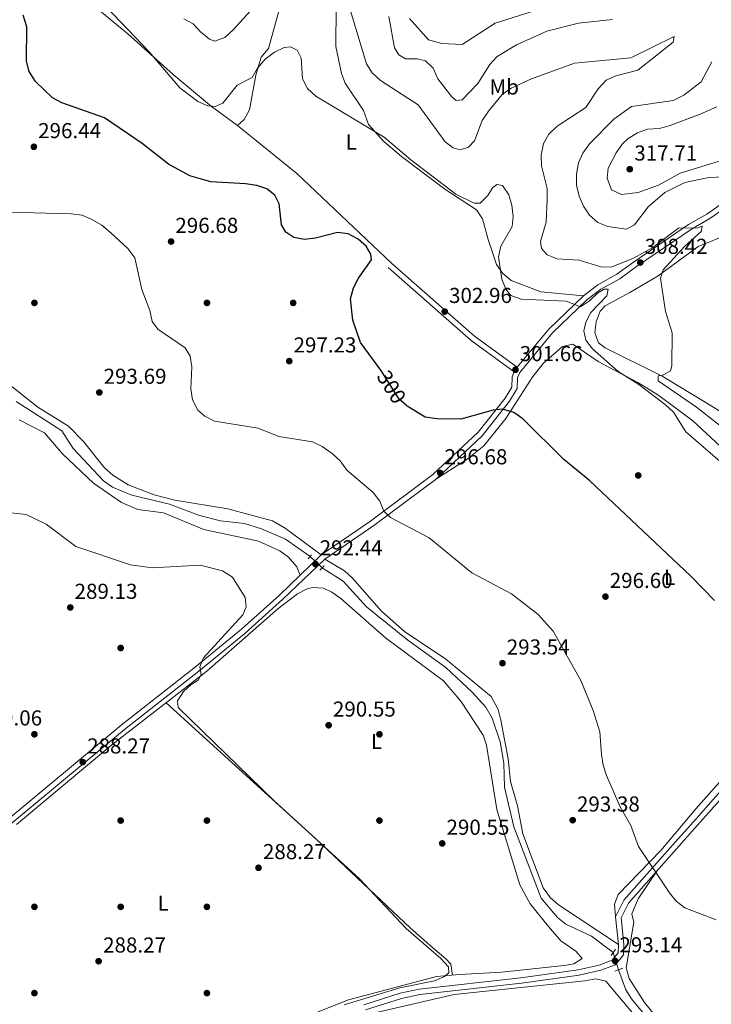
# Model space of a CAD drawing. Units: metres. Extents: x 601263 to 608200, y 4682876 to 4687630.
# Drawn here: x 605906 to 606227, y 4683486 to 4683942 of the extents above; entities that cross this region are included whole.
import ezdxf
from ezdxf.enums import TextEntityAlignment as Align

# ---------------------------------------------------------------- set-up
doc = ezdxf.new("R2010")
doc.units = ezdxf.units.M
doc.header["$MEASUREMENT"] = 0
for name, pattern in [('DGN Style 2', [86.79860000000002, 52.07916, -34.71944000000001]), ('DGN Style 3', [121.51804000000001, 86.79860000000001, -34.71944000000001]), ('DGN Style 5', [60.759020000000014, 26.03958, -34.71944000000001])]:
    doc.linetypes.add(name, pattern=pattern)
for name, color, linetype, lineweight in [('Nivel 13', 7, 'Continuous', 0), ('Nivel 17', 7, 'Continuous', 0), ('Nivel 21', 7, 'Continuous', 0), ('Nivel 22', 7, 'Continuous', 0), ('Nivel 36', 7, 'Continuous', 0), ('Nivel 37', 7, 'Continuous', 0), ('Nivel 4', 7, 'Continuous', 0), ('Nivel 41', 7, 'Continuous', 0), ('Nivel 5', 7, 'Continuous', 0), ('Nivel 7', 7, 'Continuous', 0)]:
    doc.layers.add(name, color=color, linetype=linetype, lineweight=lineweight)
doc.styles.add('Style-Arial', font='txt')
doc.styles.add('Style-Arial Narrow', font='txt')
doc.styles.add('Style-Helvetica-Narrow-Oblique', font='txt')

# ---------------------------------------------------------------- blocks, each defined once
blk = doc.blocks.new('5PATER_1')
at = {"layer": 'Nivel 7', "linetype": 'Continuous', "lineweight": 0}
h = blk.add_hatch(color=51, dxfattribs=at)
edge = h.paths.add_edge_path()
edge.add_ellipse((-0.002078115940093994, -0.004258830100297928), major_axis=(-1.095731442372465, -1.110710699892244), ratio=0.9994222409660318, start_angle=0, end_angle=360)
blk = doc.blocks.new('5PERFI_1')
at = {"layer": 'Nivel 17', "linetype": 'Continuous', "lineweight": 0}
h = blk.add_hatch(color=7, dxfattribs=at)
edge = h.paths.add_edge_path()
edge.add_arc((0.005043391138315201, -2.677366137504578e-05), 1.559999999766158, 315.0000000018422, 675.0000000018422)

msp = doc.modelspace()

# ---------------------------------------------------------------- linework, layer by layer
at = {"layer": 'Nivel 13', "color": 4, "linetype": 'Continuous', "lineweight": 0}
for points in [[(606040.5, 4683693.359999999, 292.08), (606029.0799999982, 4683701.41, 292.02), (606017.8599999994, 4683706.120000001, 291.77), (606010.0899999999, 4683708.690000001, 291.77), (605998.8900000006, 4683709.899999999, 291.77), (605989.2100000009, 4683712.399999999, 291.9), (605975.2199999988, 4683717.629999999, 291.92), (605957.7899999991, 4683721.809999999, 291.92), (605948.75, 4683725.530000001, 291.92), (605944.7100000009, 4683728.489999998, 291.92), (605930.5500000007, 4683743.48, 291.92), (605925.2600000016, 4683751.57, 291.92), (605904.0799999982, 4683765.199999999, 291.92)], [(606181.0700000003, 4683509.739999998, 292.69), (606171.0300000012, 4683517.379999999, 292.78), (606159.1000000015, 4683522.920000002, 292.84), (606155.2199999988, 4683526.039999999, 292.84), (606147.6099999994, 4683535.02, 292.84), (606134.870000001, 4683567.98, 293), (606130.620000001, 4683586.34, 293.15), (606130.3299999982, 4683597.600000001, 293.15), (606128.5500000007, 4683607.43, 293.15), (606124.8900000006, 4683618.370000001, 293.15), (606121.9200000018, 4683623.539999999, 293.09), (606115.6799999997, 4683630.510000002, 292.89), (606103.4800000004, 4683641.91, 292.62), (606085.8299999982, 4683654.559999999, 292.38), (606066.6000000015, 4683669.98, 292.23), (606055.75, 4683681.91, 292.15), (606046.0100000016, 4683688.059999999, 292.23)], [(606183.4499999993, 4683501.789999999, 292.84), (606186.8200000003, 4683492.510000002, 292.84), (606189.5399999991, 4683488.289999999, 292.84), (606204.8900000006, 4683469.649999999, 292.54)]]:
    msp.add_polyline3d(points, dxfattribs=at)
at = {"layer": 'Nivel 21', "color": 7, "linetype": 'Continuous', "lineweight": 0, "extrusion": (0.5102958415703399, 0.6261029701652832, 0.5895703730906339), "elevation": 3242014.059712303, "flags": 128}
msp.add_lwpolyline([(2489250.467551189, -2366043.7318251), (2489275.13074149, -2366041.255710367), (2489326.285606841, -2366044.6727487)], dxfattribs=at)
at = {"layer": 'Nivel 21', "color": 7, "linetype": 'DGN Style 3', "lineweight": 0, "extrusion": (0.5157408159954522, 0.6318390075637763, 0.5786111641138352), "elevation": 3272179.475800074, "flags": 128}
msp.add_lwpolyline([(2492186.889877286, -2321002.646913696), (2492211.293033276, -2321000.145698437), (2492262.330473095, -2321003.529695556)], dxfattribs=at)
at = {"layer": 'Nivel 21', "color": 7, "linetype": 'DGN Style 3', "lineweight": 0, "extrusion": (-0.4844244319729903, 0.326872323387141, 0.8114723987364809), "elevation": 1237615.854907226, "flags": 128}
msp.add_lwpolyline([(-4221605.613000445, -1718010.578218084), (-4221604.158810161, -1718010.766448304), (-4221603.117120847, -1718010.50977073)], dxfattribs=at)
at = {"layer": 'Nivel 21', "color": 1, "linetype": 'DGN Style 2', "lineweight": 0, "extrusion": (0.02186553732277697, 0.02520803984345625, 0.9994430714176957), "elevation": 131610.2494200553, "flags": 128}
msp.add_lwpolyline([(2611170.707355155, -3933032.232852999), (2611170.707355153, -3933029.835479435)], dxfattribs=at)
at = {"layer": 'Nivel 21', "color": 1, "linetype": 'DGN Style 2', "lineweight": 0, "flags": 128}
for points, elevation in [([(606044.9600000009, 4683686.989999998), (606046.9200000018, 4683688.969999999)], 292.33), ([(606180.129999999, 4683508.359999999), (606182.129999999, 4683511.280000001)], 293.38), ([(606181.7100000009, 4683501.170000002), (606185.5100000016, 4683502.510000002)], 292.92)]:
    msp.add_lwpolyline(points, dxfattribs=dict(at, elevation=elevation))
at = {"layer": 'Nivel 21', "color": 7, "linetype": 'DGN Style 3', "lineweight": 0}
for points in [[(606350.7399999984, 4683951.420000002, 321.15), (606342.0899999999, 4683932.989999998, 320.69), (606323.7199999988, 4683904.25, 318.24), (606313.5, 4683890.91, 317.01), (606309.3099999987, 4683886.710000001, 316.24), (606302.9200000018, 4683881.879999999, 315.78), (606295.1600000001, 4683878.57, 315.17), (606288.1999999993, 4683877.039999999, 314.4), (606277.7199999988, 4683876.73, 313.48), (606263.0799999982, 4683874.280000001, 313.33), (606232.1499999985, 4683857.420000002, 311.48), (606224.4200000018, 4683852.109999999, 310.41), (606215.9699999988, 4683847.210000001, 310.1), (606190.4499999993, 4683829.859999999, 308.88), (606182.7600000016, 4683824.219999999, 307.34), (606173.9299999997, 4683819.330000002, 305.5), (606167.2199999988, 4683814.260000002, 304.73), (606151.1000000015, 4683798.699999999, 303.35), (606136.4899999984, 4683781.140000001, 301.62)], [(606135.1400000006, 4683779.039999999, 301.66), (606134.1400000006, 4683776.690000001, 301.05), (606133.9499999993, 4683771.91, 300.59), (606130.9200000018, 4683766.77, 300.13), (606118.370000001, 4683750.940000001, 298.6), (606097.4299999997, 4683731.300000001, 297.06), (606068.4800000004, 4683709.690000001, 294.3), (606045.6600000001, 4683694.100000001, 293.07), (606026.0700000003, 4683675.350000001, 290.46), (606008.5799999982, 4683659.609999999, 290.46), (605987.2699999996, 4683642.149999999, 289.54), (605952.7800000012, 4683615.09, 288.93), (605880.5500000007, 4683555.100000001, 288.01), (605855.3399999999, 4683535.5, 288.01), (605850.9100000001, 4683531.41, 288.47), (605848.8500000015, 4683528.300000001, 288.87)], [(606066.1799999997, 4683483.190000001, 290.51), (606082.8200000003, 4683488.469999999, 290.66), (606091.3999999985, 4683490.330000002, 290.81), (606138.4299999997, 4683495.5, 291.89), (606165.2800000012, 4683499.27, 292.35), (606175.2399999984, 4683501.52, 293.12), (606182.120000001, 4683504.02, 293.27), (606185.7600000016, 4683508.609999999, 293.73), (606185.9699999988, 4683513.600000001, 294.04), (606184.6400000006, 4683525.760000002, 294.65), (606188.0799999982, 4683532.629999999, 294.65), (606210.3900000006, 4683557.82, 295.72), (606221.3999999985, 4683570.109999999, 297.1), (606252.8900000006, 4683605.940000001, 298.18)]]:
    msp.add_polyline3d(points, dxfattribs=at)
at = {"layer": 'Nivel 21', "color": 7, "linetype": 'Continuous', "lineweight": 0}
for points in [[(605882.120000001, 4683553.149999999, 288.01), (605954.3500000015, 4683613.140000001, 288.93), (605988.8299999982, 4683640.199999999, 289.54), (606010.2100000009, 4683657.719999999, 290.46), (606027.7699999996, 4683673.52, 290.46), (606047.2399999984, 4683692.149999999, 293.07), (606069.9400000013, 4683707.66, 294.3), (606099.0300000012, 4683729.379999999, 297.06), (606120.2199999988, 4683749.239999998, 298.6), (606132.9899999984, 4683765.350000001, 300.13), (606136.4200000018, 4683771.18, 300.59), (606136.620000001, 4683776.140000001, 301.05), (606137.7100000009, 4683778.699999999, 301.51), (606152.9400000013, 4683796.989999998, 303.35), (606168.8500000015, 4683812.350000001, 304.73), (606175.3000000007, 4683817.23, 305.5), (606184.1099999994, 4683822.109999999, 307.34), (606191.8900000006, 4683827.82, 308.88), (606217.3000000007, 4683845.100000001, 310.1), (606225.7600000016, 4683850, 310.41), (606233.4600000009, 4683855.289999999, 311.48)], [(606251, 4683607.57, 298.18), (606219.5300000012, 4683571.77, 297.1), (606208.5199999996, 4683559.48, 295.72), (606185.9899999984, 4683534.039999999, 294.65), (606182.0700000003, 4683526.219999999, 294.65), (606183.4600000009, 4683513.52, 294.04), (606183.3000000007, 4683509.530000001, 293.73), (606180.6000000015, 4683506.129999999, 293.27), (606174.5399999991, 4683503.920000002, 293.12), (606164.8299999982, 4683501.73, 292.35), (606138.120000001, 4683497.98, 291.89), (606090.9899999984, 4683492.800000001, 290.81), (606082.1700000018, 4683490.890000001, 290.66)], [(606082.1700000018, 4683490.890000001, 290.66), (606065.370000001, 4683485.559999999, 290.51)]]:
    msp.add_polyline3d(points, dxfattribs=at)
at = {"layer": 'Nivel 22', "color": 30, "linetype": 'DGN Style 5', "lineweight": 30, "elevation": 300, "flags": 128}
msp.add_lwpolyline([(606085.2399999984, 4683763.309999999), (606081.7300000004, 4683766.350000001), (606073.879999999, 4683778.84)], dxfattribs=at)
at = {"layer": 'Nivel 22', "color": 4, "linetype": 'DGN Style 5', "lineweight": 0, "extrusion": (-0.01413754583674734, 0.01359872830031958, 0.9998075836811442), "elevation": 55416.37189601726, "flags": 128}
msp.add_lwpolyline([(605989.5622979179, 4683367.524670012), (605984.0507278591, 4683372.825160131)], dxfattribs=at)
at = {"layer": 'Nivel 22', "color": 4, "linetype": 'DGN Style 5', "lineweight": 0, "extrusion": (-0.005183066106768265, 0.01731318300370072, 0.9998366814235279), "elevation": 78237.22686803913, "flags": 128}
msp.add_lwpolyline([(-1923924.118080769, -4312196.934503514), (-1923924.118080769, -4312205.23446737)], dxfattribs=at)
at = {"layer": 'Nivel 36', "color": 92, "linetype": 'Continuous', "lineweight": 0, "extrusion": (0.4609391548426509, 0.4812472816594877, 0.7456112589200197), "elevation": 2533669.196011702, "flags": 128}
msp.add_lwpolyline([(2802226.048039094, -2834457.352555178), (2802190.815961236, -2834461.494328938), (2802130.124631628, -2834461.959528163)], dxfattribs=at)
at = {"layer": 'Nivel 36', "color": 92, "linetype": 'Continuous', "lineweight": 0}
for points in [[(606029.9600000009, 4683960.870000001, 309.33), (606021.1099999994, 4683928.940000001, 306.4), (606017.7899999991, 4683924.890000001, 306.07), (606015.2699999996, 4683916.469999999, 305.22), (606012.2800000012, 4683900.379999999, 303), (606009.8599999994, 4683896, 303), (606006.7199999988, 4683893.109999999, 303.3), (605994.7699999996, 4683902.059999999, 303.78), (605976.9600000009, 4683916.84, 305.76), (605969.5100000016, 4683923.489999998, 305.9), (605956, 4683935.699999999, 305.45), (605934.9800000004, 4683953.07, 303.92)], [(606052.5, 4683948.199999999, 307.3), (606052.3900000006, 4683929.800000001, 307.13), (606054.9699999988, 4683917.350000001, 306.38), (606056.6900000013, 4683912.73, 306.06), (606065.2199999988, 4683900.210000001, 305.18), (606067.4800000004, 4683893.59, 304.84), (606074.6600000001, 4683885.789999999, 304.54), (606082.8900000006, 4683878.73, 304.02), (606102.9800000004, 4683863.620000001, 303.31), (606117.5799999982, 4683854.02, 303.62), (606120.4200000018, 4683849.859999999, 303.62), (606123.0100000016, 4683840.289999999, 303.62), (606126.8900000006, 4683828.780000001, 304.72), (606129.8399999999, 4683824.600000001, 305.21), (606133.7699999996, 4683821.34, 305.45), (606147.5, 4683816.030000001, 305.46), (606167.2199999988, 4683814.260000002, 304.84)], [(606145.4200000018, 4683946.59, 317.42), (606126.3200000003, 4683940.629999999, 317.42), (606111.0199999996, 4683930.780000001, 317.42), (606101.5100000016, 4683931.210000001, 317.42), (606095.3599999994, 4683932.920000002, 317.42), (606086.5199999996, 4683942.719999999, 317.42)], [(606231.7699999996, 4683877.030000001, 315.89), (606212.0199999996, 4683871.100000001, 315.58), (606202.0399999991, 4683865.510000002, 315.89), (606192.6000000015, 4683862.18, 316.99), (606184.8200000003, 4683861.120000001, 317.12), (606180.2100000009, 4683863.420000002, 317.12), (606178.1799999997, 4683868.75, 316.81), (606178.6499999985, 4683873.43, 316.81), (606182.4200000018, 4683880.57, 316.81), (606185.3299999982, 4683884.649999999, 316.81), (606187.9400000013, 4683887.09, 316.81), (606192.3099999987, 4683889.850000001, 316.93), (606196.9499999993, 4683891.539999999, 317.1), (606202.379999999, 4683891.739999998, 317.12), (606206.9400000013, 4683893.050000001, 317.12), (606221.4100000001, 4683898.449999999, 318.35), (606229.0500000007, 4683901.879999999, 318.65)], [(606277.4499999993, 4683731.699999999, 312.52), (606224.370000001, 4683764.460000001, 311.38), (606203.6799999997, 4683776.98, 309.28), (606177.2600000016, 4683790.030000001, 306.41), (606174.2699999996, 4683792.43, 306.38), (606172.4299999997, 4683797.190000001, 306.54), (606173.1700000018, 4683802.219999999, 306.68), (606174.9699999988, 4683807.039999999, 306.69), (606177.2300000004, 4683809.550000001, 306.68), (606188.7300000004, 4683815.82, 306.99), (606201.8000000007, 4683823.530000001, 309.45), (606220.3599999994, 4683837.010000002, 311.29), (606234.1400000006, 4683842.690000001, 313.12)], [(606230.5700000003, 4683744.580000002, 305.86), (606217.8599999994, 4683756.440000001, 305.14), (606201.7600000016, 4683768.300000001, 304.9), (606192.4200000018, 4683774.100000001, 304.75), (606174, 4683783.75, 304.22), (606162.3399999999, 4683791.739999998, 302.99), (606157.5199999996, 4683790.649999999, 303.07), (606148.7300000004, 4683782.969999999, 301.98), (606143.7199999988, 4683776.760000002, 301.15), (606131.2899999991, 4683757.289999999, 298.93), (606121.0799999982, 4683744.670000002, 297.95), (606113.2399999984, 4683738.530000001, 297.17), (606099.0300000012, 4683729.379999999, 296.86)], [(606045.6600000001, 4683694.100000001, 293.49), (606028.9699999988, 4683706.510000002, 292.84), (606023.0700000003, 4683709.960000001, 292.99), (606002.3000000007, 4683715.390000001, 293.18), (605977.7199999988, 4683719.41, 294.1), (605968.1099999994, 4683721.98, 293.57), (605956.1000000015, 4683726.620000001, 293.18), (605948.9600000009, 4683731.100000001, 293.18), (605945.1799999997, 4683734.420000002, 293.18), (605935.3599999994, 4683746.66, 292.87), (605928.370000001, 4683753.82, 292.6), (605914.2699999996, 4683762.530000001, 293.18), (605898.4299999997, 4683775.100000001, 293.36)], [(605905.5799999982, 4683756.73, 291.13), (605917.3500000015, 4683750.739999998, 291.13), (605925.5700000003, 4683741.02, 291.28), (605940, 4683727.300000001, 291.74), (605953.0199999996, 4683718.379999999, 291.74), (605960.5, 4683715.199999999, 291.59), (605972.4299999997, 4683713.580000002, 291.74), (605991.1600000001, 4683705.82, 291.5), (606016.5, 4683700.510000002, 291.13), (606026.4299999997, 4683695.969999999, 291.13), (606030.4699999988, 4683693.039999999, 291.13), (606034.3599999994, 4683688.559999999, 291.13), (606035.7899999991, 4683684.649999999, 291.13)], [(606183.4600000009, 4683513.52, 294.4), (606155.7300000004, 4683531.91, 293.78), (606151.870000001, 4683535.140000001, 293.78), (606148.5500000007, 4683539.710000001, 293.78), (606139.1000000015, 4683564.850000001, 294.09), (606136.629999999, 4683577.699999999, 293.78), (606133.3599999994, 4683589.080000002, 293.78), (606132.2899999991, 4683599.620000001, 293.78), (606128.8999999985, 4683617.449999999, 293.72), (606127.7300000004, 4683622.370000001, 293.59), (606124.4899999984, 4683628.440000001, 293.48), (606103.4600000009, 4683645.809999999, 293.48), (606084.1600000001, 4683658.52, 293.52), (606073.6400000006, 4683668.039999999, 293.78), (606060.120000001, 4683683.330000002, 293.59), (606056.4100000001, 4683686.710000001, 293.3), (606047.2399999984, 4683692.149999999, 293.17)], [(606129.2100000009, 4683500.600000001, 290.61), (606158.25, 4683503.66, 290.69), (606162.7399999984, 4683504.460000001, 290.76), (606166.5899999999, 4683506.93, 290.76), (606163.7399999984, 4683510.420000002, 290.76), (606156.8099999987, 4683515.210000001, 290.76), (606151.0899999999, 4683521.82, 290.91), (606142.5300000012, 4683532.300000001, 290.76), (606137.7699999996, 4683541.109999999, 290.9), (606127.0899999999, 4683576.050000001, 290.76), (606122.3299999982, 4683605.870000001, 290.3), (606120.6900000013, 4683610.559999999, 290.3), (606110.4200000018, 4683626.359999999, 290.3), (606102.3399999999, 4683635.649999999, 290.3), (606075.3999999985, 4683655.649999999, 290.21), (606054.6700000018, 4683673.91, 290.15), (606050.5700000003, 4683676.850000001, 290.22), (606046.620000001, 4683678.75, 290.3), (606041.5899999999, 4683679.059999999, 290.31), (606039.1000000015, 4683678.309999999, 290.3), (606034.629999999, 4683676.059999999, 290.17), (606025.4400000013, 4683669.039999999, 290.27), (605992.6000000015, 4683640.149999999, 289.78), (605948.5399999991, 4683606.050000001, 288.91), (605904.2899999991, 4683569.039999999, 287.73)], [(605973.6499999985, 4683625.48, 289.53), (606043.0899999999, 4683562.390000001, 288.92), (606087.0399999991, 4683521.050000001, 289.23), (606097.2199999988, 4683512.140000001, 289.44), (606103.4299999997, 4683506.870000001, 289.5), (606105.7399999984, 4683504.280000001, 289.53), (606106.4899999984, 4683499.25, 289.53)], [(606182.0700000003, 4683526.219999999, 293.48), (606181.5700000003, 4683532.239999998, 293.48), (606183.2600000016, 4683536.629999999, 293.62), (606203.1099999994, 4683556.98, 295.59), (606219.3999999985, 4683576.41, 295.94), (606261.0899999999, 4683623.420000002, 299.62)], [(606210.6000000015, 4683467.969999999, 293.68), (606195.6000000015, 4683486.559999999, 293.94), (606188.370000001, 4683497.699999999, 294.3), (606187.0199999996, 4683502.629999999, 294.08), (606190.5799999982, 4683523.850000001, 294.6), (606189.6099999994, 4683527.640000001, 294.6), (606192.5300000012, 4683534.640000001, 294.76), (606201.5700000003, 4683547.870000001, 295.22)], [(606036.0799999982, 4683478.969999999, 289.23), (606058.1999999993, 4683487.800000001, 289.23), (606099.1400000006, 4683498.559999999, 289.84), (606109.6700000018, 4683499.539999999, 290.76), (606129.2100000009, 4683500.600000001, 290.61)], [(606070.4699999988, 4683481.859999999, 289.6), (606107.3000000007, 4683490.32, 290.62), (606167.8999999985, 4683496.559999999, 290.91), (606172.9800000004, 4683497.539999999, 291.25), (606177.6499999985, 4683496.530000001, 291.53), (606199.8000000007, 4683470.120000001, 291.22)]]:
    msp.add_polyline3d(points, dxfattribs=at)
at = {"layer": 'Nivel 4', "color": 30, "linetype": 'Continuous', "lineweight": 30, "elevation": 300, "flags": 128}
for points in [[(606073.879999999, 4683778.84), (606073.2699999996, 4683779.82), (606063.8200000003, 4683792.530000001), (606060.3299999982, 4683802.870000001), (606059.1600000001, 4683812.859999999), (606060.620000001, 4683817.93), (606062.8299999982, 4683822.43), (606069, 4683830.91), (606068.6999999993, 4683833.600000001), (606066.5, 4683837.280000001), (606062.6999999993, 4683840.530000001), (606058.0799999982, 4683842.949999999), (606053.1000000015, 4683843.559999999), (606042.8999999985, 4683840.899999999), (606037.8099999987, 4683840.370000001), (606032.8599999994, 4683841.32), (606029.25, 4683843.73), (606027.129999999, 4683847.199999999), (606026.0899999999, 4683856.93), (606024.0300000012, 4683860.93), (606020.4400000013, 4683863.760000002), (606015.6999999993, 4683865.379999999), (606010.5599999987, 4683866.09), (605994.3500000015, 4683866.989999998), (605984.7600000016, 4683869.780000001), (605974.8200000003, 4683875.219999999), (605962.6000000015, 4683884.84), (605945.0399999991, 4683896.73), (605925.379999999, 4683903.649999999), (605920.9800000004, 4683906.030000001), (605913.0500000007, 4683913.600000001), (605910.1499999985, 4683918.219999999), (605908.9100000001, 4683923.07), (605909.0399999991, 4683939), (605907.4400000013, 4683944.260000002)], [(606170.1600000001, 4683728.41), (606158.0799999982, 4683738.379999999), (606139.1099999994, 4683757.120000001), (606134.870000001, 4683760.050000001), (606129.6499999985, 4683761.739999998), (606125.3500000015, 4683761.260000002), (606110.3399999999, 4683757.09), (606099.1600000001, 4683757.190000001), (606093.8399999999, 4683757.989999998), (606085.5199999996, 4683763.07), (606085.2399999984, 4683763.309999999)], [(606227.9600000009, 4683673.030000001), (606217.0100000016, 4683684.280000001), (606170.1600000001, 4683728.41)]]:
    msp.add_lwpolyline(points, dxfattribs=at)
at = {"layer": 'Nivel 5', "color": 30, "linetype": 'Continuous', "lineweight": 0, "flags": 128}
for points, elevation in [([(606026.0100000016, 4683960.91), (606004.7800000012, 4683937.469999999), (606000.8500000015, 4683933.93), (605996.3200000003, 4683932.350000001), (605993.7800000012, 4683933.260000002), (605989.5700000003, 4683936.530000001), (605986.2600000016, 4683940.330000002), (605981.9299999997, 4683942.690000001)], 310), ([(606230.5500000007, 4683737.420000002), (606214.6400000006, 4683751.149999999), (606208.9100000001, 4683760.219999999), (606205.3000000007, 4683763.68), (606192.8299999982, 4683773.07), (606183.3999999985, 4683779.07), (606171.3599999994, 4683789.640000001), (606168.3099999987, 4683793.710000001), (606167.4400000013, 4683797.93), (606168.3399999999, 4683802.039999999), (606170.6999999993, 4683806.449999999), (606178.1000000015, 4683814.280000001), (606178.629999999, 4683817.309999999), (606176.8999999985, 4683817.300000001), (606173.7600000016, 4683815.460000001), (606170.0700000003, 4683811.870000001), (606165.8399999999, 4683809.140000001), (606159.1999999993, 4683811.800000001), (606138.4100000001, 4683812.600000001), (606133.4899999984, 4683814.359999999), (606131.25, 4683817.300000001), (606129.3299999982, 4683821.93), (606127.879999999, 4683832.300000001), (606128.8900000006, 4683837.170000002), (606134.1799999997, 4683846.41), (606134.620000001, 4683850.98), (606134.0300000012, 4683856.280000001), (606132.620000001, 4683861.07), (606129.620000001, 4683865.32), (606127.1000000015, 4683865.75), (606125.0700000003, 4683864.34), (606122.9400000013, 4683860.68), (606119.3299999982, 4683857.170000002), (606116.6000000015, 4683857.16), (606108.0899999999, 4683861.359999999), (606087.1900000013, 4683877.280000001), (606074.8200000003, 4683887.77), (606043.0899999999, 4683906.75), (606039.2899999991, 4683910.370000001), (606036.879999999, 4683914.760000002), (606036.2899999991, 4683924.420000002), (606034.4699999988, 4683928.120000001), (606031.4400000013, 4683929.66), (606028.3599999994, 4683929.34), (606023.879999999, 4683927.129999999), (606019.6700000018, 4683924.010000002), (606016.0100000016, 4683919.789999999), (606013.5500000007, 4683915.43), (606006.6700000018, 4683911.850000001), (605999.9200000018, 4683903.510000002), (605996.4699999988, 4683901.920000002), (605992.9800000004, 4683902.23), (605988.4299999997, 4683904.289999999), (605980.0100000016, 4683910.699999999), (605965.8399999999, 4683927.300000001), (605939.5700000003, 4683955)], 305), ([(606208.7800000012, 4683931.830000002), (606209.2399999984, 4683934.379999999), (606189.1799999997, 4683924.52), (606163.129999999, 4683922.140000001), (606143.1000000015, 4683914.82), (606133.6999999993, 4683910.530000001), (606129.4699999988, 4683907.580000002), (606123.1499999985, 4683899.75), (606120.2300000004, 4683895.48), (606116.7399999984, 4683886.010000002), (606113.879999999, 4683883.109999999), (606110.0899999999, 4683881.940000001), (606106.8299999982, 4683882.84), (606103.1600000001, 4683885.640000001), (606090.5399999991, 4683902.789999999), (606073.1000000015, 4683914.100000001), (606069.3000000007, 4683917.640000001), (606066.5399999991, 4683921.809999999), (606056.2899999991, 4683956.23)], 310), ([(606180.629999999, 4683942.379999999), (606164.9600000009, 4683940.559999999), (606150.3000000007, 4683936.91), (606136.120000001, 4683930.57), (606127.2800000012, 4683925.18), (606123.879999999, 4683921.510000002), (606118.2699999996, 4683912.629999999), (606110.9100000001, 4683905.080000002), (606108.1600000001, 4683904.75), (606106.1400000006, 4683906.41), (606099.6799999997, 4683914.809999999), (606097.5100000016, 4683919.690000001), (606093.8999999985, 4683923.100000001), (606090.120000001, 4683924.140000001), (606084.7699999996, 4683924.080000002), (606081.6600000001, 4683925.899999999), (606079.620000001, 4683929.210000001), (606077.0199999996, 4683943.75)], 315), ([(606232.4100000001, 4683752.57), (606219.7100000009, 4683762.59), (606201.9400000013, 4683774.859999999), (606201.879999999, 4683777.080000002), (606203.6999999993, 4683777.289999999), (606207.5300000012, 4683779.420000002), (606208.2699999996, 4683781.77), (606208.3000000007, 4683797.109999999), (606205.2100000009, 4683806.98), (606202.9499999993, 4683822.330000002), (606204.1999999993, 4683826.260000002), (606214.0300000012, 4683837.129999999), (606221.8000000007, 4683843.969999999), (606222.2699999996, 4683846.57), (606220.3000000007, 4683845.760000002), (606211.2399999984, 4683845.580000002), (606199.3599999994, 4683836.690000001), (606190.370000001, 4683831.66), (606180.129999999, 4683827.460000001), (606175.3099999987, 4683827.66), (606165.2199999988, 4683830.82), (606155.0100000016, 4683831.359999999), (606150.3599999994, 4683833.140000001), (606147.8399999999, 4683836.129999999), (606147.3399999999, 4683839.449999999), (606149.9499999993, 4683848.330000002), (606150.4400000013, 4683858.890000001), (606150.4100000001, 4683863.920000002), (606147.6999999993, 4683874.5), (606147.6700000018, 4683879.5), (606148.620000001, 4683884.850000001), (606151.1099999994, 4683889.18), (606155.0100000016, 4683892.850000001), (606168.3599999994, 4683901.539999999), (606174.1000000015, 4683910.199999999), (606177.7699999996, 4683914.149999999), (606182.1999999993, 4683916.18), (606192.5, 4683918.780000001), (606208.7800000012, 4683931.830000002)], 310), ([(606235.4400000013, 4683869.719999999), (606224.6700000018, 4683868.920000002), (606214.2800000012, 4683866.780000001), (606204.9400000013, 4683862.170000002), (606197.1799999997, 4683855.539999999), (606190.870000001, 4683847.059999999), (606187.25, 4683845.190000001), (606178.6000000015, 4683846.350000001), (606173.9400000013, 4683848.27), (606170.0700000003, 4683851.59), (606167.1799999997, 4683855.719999999), (606165.1799999997, 4683860.399999999), (606163.9400000013, 4683865.559999999), (606163.9499999993, 4683870.600000001), (606164.8900000006, 4683875.830000002), (606166.9899999984, 4683880.359999999), (606170.0899999999, 4683884.649999999), (606181.2699999996, 4683896.080000002), (606189.4800000004, 4683901.940000001), (606208.8099999987, 4683904.789999999), (606213.7800000012, 4683907.18), (606221.8299999982, 4683913.399999999), (606226.7399999984, 4683922.620000001)], 315), ([(605883.3500000015, 4683853.510000002), (605929.6400000006, 4683852.27), (605934.6799999997, 4683851.539999999), (605939.3099999987, 4683849.670000002), (605943.879999999, 4683846.969999999), (605948.0300000012, 4683843.48), (605955.9800000004, 4683836.080000002), (605959.2199999988, 4683831.84), (605962.3999999985, 4683817.140000001), (605966.1400000006, 4683807.359999999), (605967.25, 4683802.239999998), (605969.8900000006, 4683798.710000001), (605982.5500000007, 4683790.059999999), (605984.8999999985, 4683786.170000002), (605985.6700000018, 4683781.350000001), (605985.120000001, 4683771.07), (605985.9600000009, 4683765.920000002), (605988.3399999999, 4683761.23), (605991.6799999997, 4683758.440000001), (605996.129999999, 4683756.140000001), (606016.4400000013, 4683752.84), (606026.0300000012, 4683749), (606041.5, 4683746.580000002), (606046.0500000007, 4683744.280000001), (606050.629999999, 4683741.18), (606054.3999999985, 4683737.760000002), (606057.4699999988, 4683733.370000001), (606069.6499999985, 4683723.080000002), (606072.7800000012, 4683719.039999999), (606074.6000000015, 4683714.390000001), (606077.7399999984, 4683711.43), (606095.6999999993, 4683701.989999998), (606115.4499999993, 4683685.809999999), (606133.8500000015, 4683676.050000001), (606146.2800000012, 4683666.440000001), (606153.1999999993, 4683658.800000001), (606165.9499999993, 4683635.870000001), (606171.75, 4683621.989999998), (606174.879999999, 4683612.140000001), (606175.5599999987, 4683601.620000001), (606176.3399999999, 4683596.68), (606177.9699999988, 4683591.859999999), (606184.3000000007, 4683577.34), (606189.1799999997, 4683568.580000002), (606192.75, 4683558.84), (606207.0700000003, 4683537.350000001), (606210.2899999991, 4683533.52), (606214.2600000016, 4683530.460000001), (606228.7199999988, 4683524.969999999)], 295), ([(605887.3000000007, 4683715.199999999), (605908.7300000004, 4683712.830000002), (605918.0199999996, 4683708.32), (605931.8000000007, 4683698.02), (605957.1000000015, 4683689.5), (605967.2600000016, 4683688.059999999), (605989.4299999997, 4683689.34), (605999.8399999999, 4683686.780000001), (606004.5500000007, 4683683.699999999), (606010.3399999999, 4683674.420000002), (606010.75, 4683670.080000002), (606009.2199999988, 4683666.309999999), (605990.9899999984, 4683646.420000002), (605989.3399999999, 4683642.170000002), (605989.8900000006, 4683638.699999999), (605988.5, 4683636.010000002), (605985.370000001, 4683634.080000002), (605981.6900000013, 4683630.690000001), (605978.9600000009, 4683626.379999999), (605979.3299999982, 4683623.420000002), (606023.6700000018, 4683580.25), (606063.3099999987, 4683543.960000001), (606084.9600000009, 4683520.949999999), (606101.0899999999, 4683507.010000002), (606104.5700000003, 4683503.129999999), (606104.7399999984, 4683500.27), (606102.8099999987, 4683498.68), (606098.2199999988, 4683496.690000001), (606082.1400000006, 4683493.350000001), (606056.1900000013, 4683485.510000002)], 290)]:
    msp.add_lwpolyline(points, dxfattribs=dict(at, elevation=elevation))

# ---------------------------------------------------------------- block references
at = {"layer": 'Nivel 17', "color": 7, "linetype": 'Continuous', "lineweight": 0}
for p in [(605912.620000001, 4683810.93, 293.6), (605992.620000001, 4683810.93, 296.99), (606032.620000001, 4683810.93, 298.39), (606192.620000001, 4683730.93, 301.02), (605952.6099999994, 4683650.93, 289.4), (605912.6099999994, 4683610.93, 288.2), (606072.6099999994, 4683610.93, 290), (605952.6099999994, 4683570.93, 288.2), (605992.6099999994, 4683570.93, 287.6), (606072.6099999994, 4683570.93, 289.4), (605912.6099999994, 4683530.93, 287.6), (605952.6099999994, 4683530.93, 288.2), (605992.6099999994, 4683530.93, 287.6), (605912.6099999994, 4683490.93, 288.2), (605992.6099999994, 4683490.93, 288.8)]:
    msp.add_blockref('5PERFI_1', p, dxfattribs=at)
at = {"layer": 'Nivel 7', "color": 51, "linetype": 'Continuous', "lineweight": 0}
for p in [(605912.3599999994, 4683883.309999999, 296.44), (606188.7100000009, 4683872.93, 317.71), (605976, 4683839.390000001, 296.68), (606193.5899999999, 4683829.66, 308.42), (606102.9100000001, 4683806.899999999, 302.96), (606030.8000000007, 4683783.940000001, 297.23), (606135.6900000013, 4683779.920000002, 301.66), (605942.7199999988, 4683769.41, 293.69), (606100.7899999991, 4683732.09, 296.68), (606042.9200000018, 4683689.870000001, 292.44), (606177.4400000013, 4683674.760000002, 296.6), (605929.25, 4683669.719999999, 289.14), (606129.6700000018, 4683643.91, 293.54), (606049.0599999987, 4683615.120000001, 290.55), (605935.0300000012, 4683598.030000001, 288.27), (606162.2300000004, 4683571.109999999, 293.38), (606101.7300000004, 4683560.350000001, 290.55), (606016.5399999991, 4683549.039999999, 288.27), (605942.3999999985, 4683505.73, 288.27), (606181.9299999997, 4683505.82, 293.14)]:
    msp.add_blockref('5PATER_1', p, dxfattribs=at)

# ---------------------------------------------------------------- texts
at = {"layer": 'Nivel 37', "color": 92, "linetype": 'Continuous', "lineweight": 0, "style": 'Style-Arial Narrow'}
for s, p in [('Mb', (606130.4748305827, 4683911.039979998, 310.78)), ('L', (606059.5331471041, 4683885.54998, 303.72)), ('L', (606207.1331471056, 4683683.719979998, 299.28)), ('L', (606071.2531471029, 4683607.61998, 289.98)), ('L', (605972.3031471036, 4683532.659979999, 287.91))]:
    msp.add_text(s, height=6.99996, dxfattribs=at).set_placement(p, align=Align.MIDDLE_CENTER)
at = {"layer": 'Nivel 41', "color": 7, "linetype": 'Continuous', "lineweight": 0, "style": 'Style-Arial'}
for s, p in [('296.44', (605914.3500000015, 4683887.309999999, 296.44)), ('317.71', (606190.7899999991, 4683876.93, 317.71)), ('296.68', (605977.9800000004, 4683843.390000001, 296.68)), ('308.42', (606195.6400000006, 4683833.66, 308.42)), ('302.96', (606104.8999999985, 4683810.899999999, 302.96)), ('297.23', (606032.7899999991, 4683787.940000001, 297.23)), ('301.66', (606137.6799999997, 4683783.920000002, 301.66)), ('293.69', (605944.7100000009, 4683773.41, 293.69)), ('296.68', (606102.7800000012, 4683736.09, 296.68)), ('292.44', (606044.9100000001, 4683693.870000001, 292.44)), ('296.60', (606179.4200000018, 4683678.760000002, 296.6)), ('289.13', (605931.2399999984, 4683673.719999999, 289.14)), ('293.54', (606131.6600000001, 4683647.91, 293.54)), ('290.55', (606051.0399999991, 4683619.120000001, 290.55)), ('289.06', (605887.0300000012, 4683615.010000002, 289.06)), ('288.27', (605937.0799999982, 4683602.030000001, 288.27)), ('293.38', (606164.2100000009, 4683575.109999999, 293.38)), ('290.55', (606103.7199999988, 4683564.350000001, 290.55)), ('288.27', (606018.5899999999, 4683553.039999999, 288.27)), ('288.27', (605944.4600000009, 4683509.73, 288.27)), ('293.14', (606183.9200000018, 4683509.82, 293.14))]:
    msp.add_text(s, height=6.99996, dxfattribs=at).set_placement(p)
at = {"layer": 'Nivel 41', "color": 7, "linetype": 'Continuous', "lineweight": 0, "style": 'Style-Helvetica-Narrow-Oblique'}
msp.add_text('300', height=6.99996, rotation=302.1458493219679, dxfattribs=at).set_placement((606078.2078307122, 4683771.952186212, 300), align=Align.MIDDLE_CENTER)

doc.saveas('drawing.dxf')
